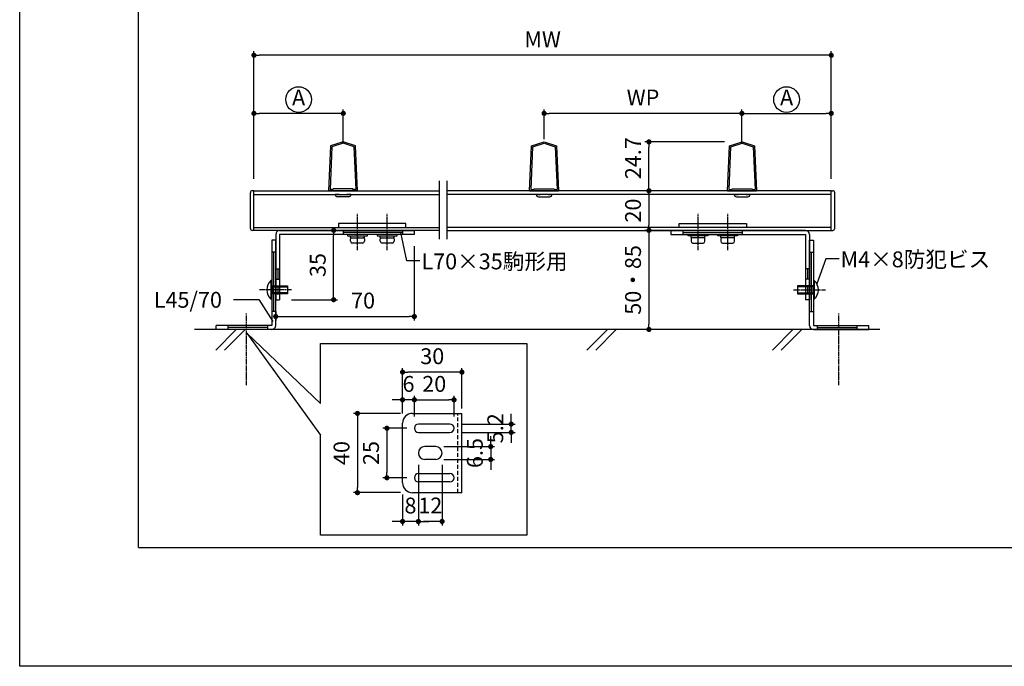
# Model space of a CAD drawing. Units: millimetres. Extents: x 0 to 14000, y 0 to 1188.
# Drawn here: x 1880 to 2377, y 0 to 326 of the extents above; entities that cross this region are included whole.
import ezdxf

# ---------------------------------------------------------------- set-up
doc = ezdxf.new("R2010")
doc.units = ezdxf.units.MM
doc.header["$PDMODE"] = 34
doc.header["$PDSIZE"] = -3
doc.linetypes.add('ACISOTGL', pattern=[3, 2, -1])
doc.linetypes.add('AM_ISO08W050x2', pattern=[9, 6, -0.75, 1.5, -0.75])
doc.layers.get('0').update_dxf_attribs({"linetype": 'CONTINUOUS'})
doc.layers.get('Defpoints').update_dxf_attribs({"linetype": 'CONTINUOUS'})
for name, color, linetype in [('5C', 7, 'CONTINUOUS'), ('HIDDEN(中)', 8, 'ACISOTGL'), ('細線', 8, 'CONTINUOUS')]:
    doc.layers.add(name, color=color, linetype=linetype)
doc.styles.add('ｺﾞｼｯｸ', font='txt')
doc.dimstyles.new('1：3 size8', dxfattribs={"dimtxt": 8, "dimasz": 2.6, "dimexe": 2, "dimexo": 6, "dimgap": 3, "dimtad": 3, "dimdsep": 46, "dimtxsty": 'ｺﾞｼｯｸ', "dimblk": 'DOT', "dimcen": 0, "dimclrd": 143, "dimclre": 143, "dimclrt": 7, "dimadec": 1, "dimazin": 2, "dimtp": 0.1, "dimtm": 0.1, "dimtfac": 0.71, "dimtmove": 0, "dimatfit": 3, "dimldrblk": 'OPEN30', "dimfxl": 1, "dimlwd": -1, "dimlwe": -1, "dimarcsym": 0})

# ---------------------------------------------------------------- blocks, each defined once
blk = doc.blocks.new('_DOT')
at = {"color": 0, "linetype": 'ByBlock'}
blk.add_line((-0.5, 0), (-1, 0), dxfattribs=at)
at = {"color": 0, "linetype": 'ByBlock', "const_width": 0.5}
blk.add_lwpolyline([(-0.25, 0, 1), (0.25, 0, 1)], format="xyb", close=True, dxfattribs=at)
blk = doc.blocks.new('*D1162')
at = {"color": 143}
for p, q in [((2209.12, 239.98), (2195.79, 239.98)), ((2197.79, 237.38), (2197.79, 222.58)), ((2213.38, 219.98), (2195.79, 219.98))]:
    blk.add_line(p, q, dxfattribs=at)
at = {"layer": 'Defpoints', "color": 0}
for p in [(2215.12, 239.98), (2197.79, 219.98), (2219.38, 219.98)]:
    blk.add_point(p, dxfattribs=at)
at = {"color": 143, "xscale": 2.6, "yscale": 2.6, "zscale": 2.6}
for p, rotation in [((2197.79, 239.98), 90), ((2197.79, 219.98), 270)]:
    blk.add_blockref('_DOT', p, dxfattribs=dict(at, rotation=rotation))
at = {"color": 7, "insert": (2190.79, 229.98), "char_height": 8, "attachment_point": 5, "rotation": 90, "style": 'ｺﾞｼｯｸ'}
blk.add_mtext('20', dxfattribs=at)
blk = doc.blocks.new('_Open30')
at = {"layer": '5C', "color": 0, "lineweight": -2}
for p, q in [((-1, 0.27), (0, 0)), ((0, 0), (-1, -0.27)), ((0, 0), (-1, 0))]:
    blk.add_line(p, q, dxfattribs=at)
blk = doc.blocks.new('*D1163')
at = {"color": 143}
for p, q in [((2202.87, 219.98), (2195.79, 219.98)), ((2197.79, 217.38), (2197.79, 172.58)), ((2259.91, 169.98), (2195.79, 169.98))]:
    blk.add_line(p, q, dxfattribs=at)
at = {"layer": 'Defpoints', "color": 0}
for p in [(2208.87, 219.98), (2197.79, 169.98), (2265.91, 169.98)]:
    blk.add_point(p, dxfattribs=at)
at = {"color": 143, "xscale": 2.6, "yscale": 2.6, "zscale": 2.6}
for p, rotation in [((2197.79, 219.98), 90), ((2197.79, 169.98), 270)]:
    blk.add_blockref('_DOT', p, dxfattribs=dict(at, rotation=rotation))
at = {"color": 7, "insert": (2190.79, 194.98), "char_height": 8, "attachment_point": 5, "rotation": 90, "style": 'ｺﾞｼｯｸ'}
blk.add_mtext('50・85', dxfattribs=at)
blk = doc.blocks.new('*D1164')
at = {"color": 143}
for p, q in [((2235.88, 264.64), (2195.79, 264.64)), ((2197.79, 242.58), (2197.79, 262.04)), ((2209.12, 239.98), (2195.79, 239.98))]:
    blk.add_line(p, q, dxfattribs=at)
at = {"layer": 'Defpoints', "color": 0}
for p in [(2197.79, 264.64), (2241.88, 264.64), (2215.12, 239.98)]:
    blk.add_point(p, dxfattribs=at)
at = {"color": 143, "xscale": 2.6, "yscale": 2.6, "zscale": 2.6}
for p, rotation in [((2197.79, 264.64), 90), ((2197.79, 239.98), 270)]:
    blk.add_blockref('_DOT', p, dxfattribs=dict(at, rotation=rotation))
at = {"color": 7, "insert": (2190.79, 256.41), "char_height": 8, "attachment_point": 5, "rotation": 90, "style": 'ｺﾞｼｯｸ'}
blk.add_mtext('24.7', dxfattribs=at)
blk = doc.blocks.new('*D1165')
at = {"color": 143}
for p, q in [((2244.74, 263.77), (2244.74, 281.02)), ((2247.34, 279.02), (2287.26, 279.02)), ((2289.86, 245.98), (2289.86, 281.02))]:
    blk.add_line(p, q, dxfattribs=at)
at = {"layer": 'Defpoints', "color": 0}
for p in [(2289.86, 279.02), (2244.74, 257.77), (2289.86, 239.98)]:
    blk.add_point(p, dxfattribs=at)
at = {"color": 143, "xscale": 2.6, "yscale": 2.6, "zscale": 2.6, "rotation": 180}
blk.add_blockref('_DOT', (2244.74, 279.02), dxfattribs=at)
at = {"color": 143, "xscale": 2.6, "yscale": 2.6, "zscale": 2.6}
blk.add_blockref('_DOT', (2289.86, 279.02), dxfattribs=at)
at = {"color": 7, "insert": (2267.3, 286.02), "char_height": 8, "attachment_point": 5, "style": 'ｺﾞｼｯｸ'}
blk.add_mtext('A', dxfattribs=at)
blk = doc.blocks.new('*D1166')
at = {"color": 143}
for p, q in [((1998.3, 245.98), (1998.3, 310.35)), ((2287.26, 308.35), (2000.9, 308.35)), ((2289.86, 245.98), (2289.86, 310.35))]:
    blk.add_line(p, q, dxfattribs=at)
at = {"layer": 'Defpoints', "color": 0}
for p in [(1998.3, 308.35), (1998.3, 239.98), (2289.86, 239.98)]:
    blk.add_point(p, dxfattribs=at)
at = {"color": 143, "xscale": 2.6, "yscale": 2.6, "zscale": 2.6, "rotation": 180}
blk.add_blockref('_DOT', (1998.3, 308.35), dxfattribs=at)
at = {"color": 143, "xscale": 2.6, "yscale": 2.6, "zscale": 2.6}
blk.add_blockref('_DOT', (2289.86, 308.35), dxfattribs=at)
at = {"color": 7, "insert": (2144.08, 315.35), "char_height": 8, "attachment_point": 5, "style": 'ｺﾞｼｯｸ'}
blk.add_mtext('MW', dxfattribs=at)
blk = doc.blocks.new('*D1167')
at = {"color": 143}
for p, q in [((1998.3, 245.98), (1998.3, 281.02)), ((2040.82, 279.02), (2000.9, 279.02)), ((2043.42, 263.77), (2043.42, 281.02))]:
    blk.add_line(p, q, dxfattribs=at)
at = {"layer": 'Defpoints', "color": 0}
for p in [(1998.3, 279.02), (2043.42, 257.77), (1998.3, 239.98)]:
    blk.add_point(p, dxfattribs=at)
at = {"color": 143, "xscale": 2.6, "yscale": 2.6, "zscale": 2.6, "rotation": 180}
blk.add_blockref('_DOT', (1998.3, 279.02), dxfattribs=at)
at = {"color": 143, "xscale": 2.6, "yscale": 2.6, "zscale": 2.6}
blk.add_blockref('_DOT', (2043.42, 279.02), dxfattribs=at)
at = {"color": 7, "insert": (2020.86, 286.02), "char_height": 8, "attachment_point": 5, "style": 'ｺﾞｼｯｸ'}
blk.add_mtext('A', dxfattribs=at)
blk = doc.blocks.new('*D1168')
at = {"color": 143}
for p, q in [((2144.84, 266.07), (2144.84, 281.02)), ((2242.14, 279.02), (2147.44, 279.02)), ((2244.74, 263.77), (2244.74, 281.02))]:
    blk.add_line(p, q, dxfattribs=at)
at = {"layer": 'Defpoints', "color": 0}
for p in [(2144.84, 279.02), (2144.84, 260.07), (2244.74, 257.77)]:
    blk.add_point(p, dxfattribs=at)
at = {"color": 143, "xscale": 2.6, "yscale": 2.6, "zscale": 2.6, "rotation": 180}
blk.add_blockref('_DOT', (2144.84, 279.02), dxfattribs=at)
at = {"color": 143, "xscale": 2.6, "yscale": 2.6, "zscale": 2.6}
blk.add_blockref('_DOT', (2244.74, 279.02), dxfattribs=at)
at = {"color": 7, "insert": (2194.79, 286.02), "char_height": 8, "attachment_point": 5, "style": 'ｺﾞｼｯｸ'}
blk.add_mtext('WP', dxfattribs=at)
blk = doc.blocks.new('*D1014')
at = {"color": 143}
for p, q in [((2081.35, 101.62), (2081.35, 71.09)), ((2093.35, 101.62), (2093.35, 71.09)), ((2090.75, 73.09), (2083.95, 73.09))]:
    blk.add_line(p, q, dxfattribs=at)
at = {"layer": 'Defpoints', "color": 0}
for p in [(2081.35, 107.62), (2093.35, 107.62), (2081.35, 73.09)]:
    blk.add_point(p, dxfattribs=at)
at = {"color": 143, "xscale": 2.6, "yscale": 2.6, "zscale": 2.6, "rotation": 180}
blk.add_blockref('_DOT', (2081.35, 73.09), dxfattribs=at)
at = {"color": 143, "xscale": 2.6, "yscale": 2.6, "zscale": 2.6}
blk.add_blockref('_DOT', (2093.35, 73.09), dxfattribs=at)
at = {"color": 7, "insert": (2087.35, 80.09), "char_height": 8, "attachment_point": 5, "style": 'ｺﾞｼｯｸ'}
blk.add_mtext('12', dxfattribs=at)
blk = doc.blocks.new('*D1015')
at = {"color": 143}
for p, q in [((2072.35, 127.62), (2048.58, 127.62)), ((2050.58, 125.02), (2050.58, 90.22)), ((2072.35, 87.62), (2048.58, 87.62))]:
    blk.add_line(p, q, dxfattribs=at)
at = {"layer": 'Defpoints', "color": 0}
for p in [(2078.35, 127.62), (2050.58, 87.62), (2078.35, 87.62)]:
    blk.add_point(p, dxfattribs=at)
at = {"color": 143, "xscale": 2.6, "yscale": 2.6, "zscale": 2.6}
for p, rotation in [((2050.58, 127.62), 90), ((2050.58, 87.62), 270)]:
    blk.add_blockref('_DOT', p, dxfattribs=dict(at, rotation=rotation))
at = {"color": 7, "insert": (2043.58, 107.62), "char_height": 8, "attachment_point": 5, "rotation": 90, "style": 'ｺﾞｼｯｸ'}
blk.add_mtext('40', dxfattribs=at)
blk = doc.blocks.new('*D1016')
at = {"color": 143}
for p, q in [((2075.45, 120.12), (2063.46, 120.12)), ((2065.46, 117.52), (2065.46, 97.72)), ((2075.45, 95.12), (2063.46, 95.12))]:
    blk.add_line(p, q, dxfattribs=at)
at = {"layer": 'Defpoints', "color": 0}
for p in [(2081.45, 120.12), (2065.46, 95.12), (2081.45, 95.12)]:
    blk.add_point(p, dxfattribs=at)
at = {"color": 143, "xscale": 2.6, "yscale": 2.6, "zscale": 2.6}
for p, rotation in [((2065.46, 120.12), 90), ((2065.46, 95.12), 270)]:
    blk.add_blockref('_DOT', p, dxfattribs=dict(at, rotation=rotation))
at = {"color": 7, "insert": (2058.46, 107.62), "char_height": 8, "attachment_point": 5, "rotation": 90, "style": 'ｺﾞｼｯｸ'}
blk.add_mtext('25', dxfattribs=at)
blk = doc.blocks.new('*D1017')
at = {"color": 143}
for p, q in [((2073.35, 127.52), (2073.35, 150.44)), ((2103.35, 130.13), (2103.35, 150.44)), ((2100.75, 148.44), (2075.95, 148.44))]:
    blk.add_line(p, q, dxfattribs=at)
at = {"layer": 'Defpoints', "color": 0}
for p in [(2073.35, 148.44), (2073.35, 121.52), (2103.35, 124.13)]:
    blk.add_point(p, dxfattribs=at)
at = {"color": 143, "xscale": 2.6, "yscale": 2.6, "zscale": 2.6, "rotation": 180}
blk.add_blockref('_DOT', (2073.35, 148.44), dxfattribs=at)
at = {"color": 143, "xscale": 2.6, "yscale": 2.6, "zscale": 2.6}
blk.add_blockref('_DOT', (2103.35, 148.44), dxfattribs=at)
at = {"color": 7, "insert": (2088.35, 155.44), "char_height": 8, "attachment_point": 5, "style": 'ｺﾞｼｯｸ'}
blk.add_mtext('30', dxfattribs=at)
blk = doc.blocks.new('*D1018')
at = {"color": 143}
for p, q in [((2128.23, 124.82), (2128.23, 127.42)), ((2103.25, 122.22), (2130.23, 122.22)), ((2128.23, 118.02), (2128.23, 122.22)), ((2103.25, 118.02), (2130.23, 118.02)), ((2128.23, 115.42), (2128.23, 112.82))]:
    blk.add_line(p, q, dxfattribs=at)
at = {"layer": 'Defpoints', "color": 0}
for p in [(2097.25, 122.22), (2128.23, 122.22), (2097.25, 118.02)]:
    blk.add_point(p, dxfattribs=at)
at = {"color": 143, "xscale": 2.6, "yscale": 2.6, "zscale": 2.6}
for p, rotation in [((2128.23, 122.22), 270), ((2128.23, 118.02), 90)]:
    blk.add_blockref('_DOT', p, dxfattribs=dict(at, rotation=rotation))
at = {"color": 7, "insert": (2121.23, 120.12), "char_height": 8, "attachment_point": 5, "rotation": 90, "style": 'ｺﾞｼｯｸ'}
blk.add_mtext('5.2', dxfattribs=at)
blk = doc.blocks.new('*D1019')
at = {"color": 143}
for p, q in [((2117.87, 113.47), (2117.87, 116.07)), ((2094.25, 110.87), (2119.87, 110.87)), ((2117.87, 110.87), (2117.87, 104.37)), ((2094.25, 104.37), (2119.87, 104.37)), ((2117.87, 101.77), (2117.87, 99.17))]:
    blk.add_line(p, q, dxfattribs=at)
at = {"layer": 'Defpoints', "color": 0}
for p in [(2088.25, 110.87), (2088.25, 104.37), (2117.87, 104.37)]:
    blk.add_point(p, dxfattribs=at)
at = {"color": 143, "xscale": 2.6, "yscale": 2.6, "zscale": 2.6}
for p, rotation in [((2117.87, 110.87), 270), ((2117.87, 104.37), 90)]:
    blk.add_blockref('_DOT', p, dxfattribs=dict(at, rotation=rotation))
at = {"color": 7, "insert": (2110.87, 107.62), "char_height": 8, "attachment_point": 5, "rotation": 90, "style": 'ｺﾞｼｯｸ'}
blk.add_mtext('6.5', dxfattribs=at)
blk = doc.blocks.new('*D1020')
at = {"color": 143}
for p, q in [((2081.35, 101.62), (2081.35, 71.09)), ((2073.35, 86.62), (2073.35, 71.09)), ((2070.75, 73.09), (2068.15, 73.09)), ((2081.35, 73.09), (2073.35, 73.09)), ((2083.95, 73.09), (2086.55, 73.09))]:
    blk.add_line(p, q, dxfattribs=at)
at = {"layer": 'Defpoints', "color": 0}
for p in [(2081.35, 107.62), (2073.35, 92.62), (2073.35, 73.09)]:
    blk.add_point(p, dxfattribs=at)
at = {"color": 143, "xscale": 2.6, "yscale": 2.6, "zscale": 2.6}
blk.add_blockref('_DOT', (2073.35, 73.09), dxfattribs=at)
at = {"color": 143, "xscale": 2.6, "yscale": 2.6, "zscale": 2.6, "rotation": 180}
blk.add_blockref('_DOT', (2081.35, 73.09), dxfattribs=at)
at = {"color": 7, "insert": (2077.35, 80.09), "char_height": 8, "attachment_point": 5, "style": 'ｺﾞｼｯｸ'}
blk.add_mtext('8', dxfattribs=at)
blk = doc.blocks.new('*D1021')
at = {"color": 143}
for p, q in [((2070.75, 134.47), (2068.15, 134.47)), ((2073.35, 128.62), (2073.35, 136.47)), ((2079.35, 134.47), (2073.35, 134.47)), ((2079.35, 126.12), (2079.35, 136.47)), ((2081.95, 134.47), (2084.55, 134.47))]:
    blk.add_line(p, q, dxfattribs=at)
at = {"layer": 'Defpoints', "color": 0}
for p in [(2073.35, 134.47), (2073.35, 122.62), (2079.35, 120.12)]:
    blk.add_point(p, dxfattribs=at)
at = {"color": 143, "xscale": 2.6, "yscale": 2.6, "zscale": 2.6}
blk.add_blockref('_DOT', (2073.35, 134.47), dxfattribs=at)
at = {"color": 143, "xscale": 2.6, "yscale": 2.6, "zscale": 2.6, "rotation": 180}
blk.add_blockref('_DOT', (2079.35, 134.47), dxfattribs=at)
at = {"color": 7, "insert": (2076.35, 141.47), "char_height": 8, "attachment_point": 5, "style": 'ｺﾞｼｯｸ'}
blk.add_mtext('6', dxfattribs=at)
blk = doc.blocks.new('*D1022')
at = {"color": 143}
for p, q in [((2079.35, 126.12), (2079.35, 136.47)), ((2081.95, 134.47), (2096.75, 134.47)), ((2099.35, 126.12), (2099.35, 136.47))]:
    blk.add_line(p, q, dxfattribs=at)
at = {"layer": 'Defpoints', "color": 0}
for p in [(2099.35, 134.47), (2079.35, 120.12), (2099.35, 120.12)]:
    blk.add_point(p, dxfattribs=at)
at = {"color": 143, "xscale": 2.6, "yscale": 2.6, "zscale": 2.6, "rotation": 180}
blk.add_blockref('_DOT', (2079.35, 134.47), dxfattribs=at)
at = {"color": 143, "xscale": 2.6, "yscale": 2.6, "zscale": 2.6}
blk.add_blockref('_DOT', (2099.35, 134.47), dxfattribs=at)
at = {"color": 7, "insert": (2089.35, 141.47), "char_height": 8, "attachment_point": 5, "style": 'ｺﾞｼｯｸ'}
blk.add_mtext('20', dxfattribs=at)
blk = doc.blocks.new('*D1012')
at = {"color": 143}
for p, q in [((2030.48, 219.98), (2040.56, 219.98)), ((2038.56, 187.58), (2038.56, 217.38)), ((2017.29, 184.98), (2040.56, 184.98))]:
    blk.add_line(p, q, dxfattribs=at)
at = {"layer": 'Defpoints', "color": 0}
for p in [(2024.48, 219.98), (2038.56, 219.98), (2011.29, 184.98)]:
    blk.add_point(p, dxfattribs=at)
at = {"color": 143, "xscale": 2.6, "yscale": 2.6, "zscale": 2.6}
for p, rotation in [((2038.56, 219.98), 90), ((2038.56, 184.98), 270)]:
    blk.add_blockref('_DOT', p, dxfattribs=dict(at, rotation=rotation))
at = {"color": 7, "insert": (2031.56, 202.48), "char_height": 8, "attachment_point": 5, "rotation": 90, "style": 'ｺﾞｼｯｸ'}
blk.add_mtext('35', dxfattribs=at)
blk = doc.blocks.new('*D1013')
at = {"color": 143}
for p, q in [((2079.29, 211.98), (2079.29, 174.52)), ((2009.29, 178.98), (2009.29, 174.52)), ((2011.89, 176.52), (2076.69, 176.52))]:
    blk.add_line(p, q, dxfattribs=at)
at = {"layer": 'Defpoints', "color": 0}
for p in [(2079.29, 217.98), (2009.29, 184.98), (2079.29, 176.52)]:
    blk.add_point(p, dxfattribs=at)
at = {"color": 143, "xscale": 2.6, "yscale": 2.6, "zscale": 2.6, "rotation": 180}
blk.add_blockref('_DOT', (2009.29, 176.52), dxfattribs=at)
at = {"color": 143, "xscale": 2.6, "yscale": 2.6, "zscale": 2.6}
blk.add_blockref('_DOT', (2079.29, 176.52), dxfattribs=at)
at = {"color": 7, "insert": (2053.42, 183.52), "char_height": 8, "attachment_point": 5, "style": 'ｺﾞｼｯｸ'}
blk.add_mtext('70', dxfattribs=at)

msp = doc.modelspace()

# ---------------------------------------------------------------- linework, layer by layer
for p, q in [((1940, 60), (1940, 1078)), ((1940, 97.8833), (1940, 1044.55)), ((2043.3193, 264.6819), (2037.0193, 262.6819)), ((2043.3193, 263.9419), (2037.6993, 262.1619)), ((2049.6193, 262.6819), (2043.3193, 264.6819)), ((2048.9393, 262.1619), (2043.3293, 263.9419)), ((2138.542, 262.6819), (2144.842, 264.6819)), ((2139.222, 262.1619), (2144.832, 263.9419)), ((2144.842, 264.6819), (2151.142, 262.6819)), ((2144.842, 263.9419), (2150.462, 262.1619)), ((2238.542, 262.6819), (2244.842, 264.6819)), ((2239.222, 262.1619), (2244.832, 263.9419)), ((2244.842, 264.6819), (2251.142, 262.6819)), ((2244.842, 263.9419), (2250.462, 262.1619)), ((2037.0193, 262.6819), (2036.0193, 239.9819)), ((2037.6993, 262.1619), (2036.7493, 240.6819)), ((2049.8893, 240.6819), (2048.9393, 262.1619)), ((2050.6193, 239.9819), (2049.6193, 262.6819)), ((2137.542, 239.9819), (2138.542, 262.6819)), ((2138.272, 240.6819), (2139.222, 262.1619)), ((2150.462, 262.1619), (2151.412, 240.6819)), ((2151.142, 262.6819), (2152.142, 239.9819)), ((2237.542, 239.9819), (2238.542, 262.6819)), ((2238.272, 240.6819), (2239.222, 262.1619)), ((2250.462, 262.1619), (2251.412, 240.6819)), ((2251.142, 262.6819), (2252.142, 239.9819)), ((1996.4992, 220.9819), (1996.4992, 238.9819)), ((1998.2992, 239.9819), (1997.4992, 239.9819)), ((1998.2992, 219.9819), (1998.2992, 239.9819)), ((1998.2992, 239.9819), (2091.9117, 239.9819)), ((2050.6193, 239.9819), (2036.0193, 239.9819)), ((2038.3193, 240.6819), (2036.7493, 240.6819)), ((2048.3193, 240.9819), (2038.3193, 240.9819)), ((2038.3193, 240.6819), (2038.3193, 240.9819)), ((2048.3193, 240.6819), (2048.3193, 240.9819)), ((2049.8893, 240.6819), (2048.3193, 240.6819)), ((2289.8621, 239.9819), (2095.6444, 239.9819)), ((2137.542, 239.9819), (2152.142, 239.9819)), ((2138.272, 240.6819), (2139.842, 240.6819)), ((2139.842, 240.9819), (2149.842, 240.9819)), ((2139.842, 240.6819), (2139.842, 240.9819)), ((2149.842, 240.6819), (2149.842, 240.9819)), ((2149.842, 240.6819), (2151.412, 240.6819)), ((2237.542, 239.9819), (2252.142, 239.9819)), ((2238.272, 240.6819), (2239.842, 240.6819)), ((2239.842, 240.9819), (2249.842, 240.9819)), ((2239.842, 240.6819), (2239.842, 240.9819)), ((2249.842, 240.6819), (2249.842, 240.9819)), ((2249.842, 240.6819), (2251.412, 240.6819)), ((2289.8621, 219.9819), (2289.8621, 239.9819)), ((2289.8621, 239.9819), (2290.6621, 239.9819)), ((2291.6621, 220.9819), (2291.6621, 238.9819)), ((2091.9117, 219.9819), (1997.4992, 219.9819)), ((2011.2934, 219.9819), (2079.2934, 219.9819)), ((2075.482, 204.5407), (2072.4689, 218.9634)), ((2079.2934, 219.9819), (2079.2934, 217.9819)), ((2095.6444, 219.9819), (2290.6621, 219.9819)), ((2276.868, 219.9819), (2208.868, 219.9819)), ((2208.868, 219.9819), (2208.868, 217.9819)), ((2007.2934, 214.9819), (2007.2934, 171.9819)), ((2009.2934, 214.9819), (2007.2934, 214.9819)), ((2009.2934, 217.9819), (2009.2934, 184.9819)), ((2009.2934, 171.9819), (2009.2934, 214.9819)), ((2079.2934, 217.9819), (2011.2934, 217.9819)), ((2011.2934, 217.9819), (2011.2934, 184.9819)), ((2055.5057, 217.9819), (2045.5057, 217.9819)), ((2045.5899, 217.982), (2045.5899, 217.182)), ((2055.5899, 217.982), (2045.5899, 217.982)), ((2045.5899, 217.182), (2055.5899, 217.182)), ((2047.0899, 216.382), (2047.0899, 216.982)), ((2047.0899, 214.482), (2047.0899, 215.782)), ((2047.2849, 217.1819), (2053.8949, 217.1819)), ((2047.2899, 216.182), (2050.4899, 216.182)), ((2047.4899, 216.182), (2053.6899, 216.182)), ((2050.5879, 216.182), (2050.3918, 217.1624)), ((2050.6899, 216.182), (2050.4899, 217.182)), ((2050.6899, 216.182), (2050.4899, 216.182)), ((2050.6899, 216.182), (2053.8899, 216.182)), ((2054.0899, 216.382), (2054.0899, 216.982)), ((2054.0899, 215.782), (2054.0899, 214.482)), ((2055.5899, 217.182), (2055.5899, 217.982)), ((2070.5057, 217.9819), (2060.5057, 217.9819)), ((2060.5899, 217.982), (2060.5899, 217.182)), ((2070.5899, 217.982), (2060.5899, 217.982)), ((2060.5899, 217.182), (2070.5899, 217.182)), ((2062.0899, 216.382), (2062.0899, 216.982)), ((2062.0899, 214.482), (2062.0899, 215.782)), ((2062.2849, 217.1819), (2068.8949, 217.1819)), ((2062.2899, 216.182), (2065.4899, 216.182)), ((2062.4899, 216.182), (2068.6899, 216.182)), ((2065.5879, 216.182), (2065.3918, 217.1624)), ((2065.6899, 216.182), (2065.4899, 217.182)), ((2065.6899, 216.182), (2065.4899, 216.182)), ((2065.6899, 216.182), (2068.8899, 216.182)), ((2069.0899, 216.382), (2069.0899, 216.982)), ((2069.0899, 215.782), (2069.0899, 214.482)), ((2070.5899, 217.182), (2070.5899, 217.982)), ((2208.868, 217.9819), (2276.868, 217.9819)), ((2217.5715, 217.982), (2227.5715, 217.982)), ((2217.5715, 217.182), (2217.5715, 217.982)), ((2227.5715, 217.182), (2217.5715, 217.182)), ((2217.6557, 217.9819), (2227.6557, 217.9819)), ((2219.0715, 216.382), (2219.0715, 216.982)), ((2219.0715, 215.782), (2219.0715, 214.482)), ((2225.8765, 217.1819), (2219.2665, 217.1819)), ((2222.4715, 216.182), (2219.2715, 216.182)), ((2225.6715, 216.182), (2219.4715, 216.182)), ((2222.4715, 216.182), (2222.6715, 217.182)), ((2222.4715, 216.182), (2222.6715, 216.182)), ((2222.5735, 216.182), (2222.7696, 217.1624)), ((2225.8715, 216.182), (2222.6715, 216.182)), ((2226.0715, 216.382), (2226.0715, 216.982)), ((2226.0715, 214.482), (2226.0715, 215.782)), ((2227.5715, 217.982), (2227.5715, 217.182)), ((2232.5715, 217.982), (2242.5715, 217.982)), ((2232.5715, 217.182), (2232.5715, 217.982)), ((2242.5715, 217.182), (2232.5715, 217.182)), ((2232.6557, 217.9819), (2242.6557, 217.9819)), ((2234.0715, 216.382), (2234.0715, 216.982)), ((2234.0715, 215.782), (2234.0715, 214.482)), ((2240.8765, 217.1819), (2234.2665, 217.1819)), ((2237.4715, 216.182), (2234.2715, 216.182)), ((2240.6715, 216.182), (2234.4715, 216.182)), ((2237.4715, 216.182), (2237.6715, 217.182)), ((2237.4715, 216.182), (2237.6715, 216.182)), ((2237.5735, 216.182), (2237.7696, 217.1624)), ((2240.8715, 216.182), (2237.6715, 216.182)), ((2241.0715, 216.382), (2241.0715, 216.982)), ((2241.0715, 214.482), (2241.0715, 215.782)), ((2242.5715, 217.982), (2242.5715, 217.182)), ((2276.868, 217.9819), (2276.868, 184.9819)), ((2278.868, 217.9819), (2278.868, 184.9819)), ((2278.868, 171.9819), (2278.868, 214.9819)), ((2278.868, 214.9819), (2280.868, 214.9819)), ((2280.868, 214.9819), (2280.868, 171.9819)), ((2053.1899, 213.582), (2047.9899, 213.582)), ((2068.1899, 213.582), (2062.9899, 213.582)), ((2219.9715, 213.582), (2225.1715, 213.582)), ((2234.9715, 213.582), (2240.1715, 213.582)), ((2082.1445, 204.5407), (2075.482, 204.5407)), ((2287.185, 205.5861), (2282.6193, 192.9631)), ((2293.8475, 205.5861), (2287.185, 205.5861)), ((2007.2934, 194.6819), (2006.8934, 194.6819)), ((2006.8934, 194.6819), (2006.8934, 185.2819)), ((2007.2934, 194.6819), (2007.2934, 185.2819)), ((2280.868, 194.6819), (2281.268, 194.6819)), ((2280.868, 194.6819), (2280.868, 185.2819)), ((2281.268, 194.6819), (2281.268, 185.2819)), ((2007.2934, 191.9819), (2015.2934, 191.9819)), ((2015.2934, 191.9819), (2015.2934, 187.9819)), ((2280.868, 191.9819), (2272.868, 191.9819)), ((2272.868, 191.9819), (2272.868, 187.9819)), ((1988.0387, 185.1607), (2000.8021, 185.1607)), ((2000.8021, 185.1607), (2007.888, 174.0696)), ((2007.2934, 185.2819), (2006.8934, 185.2819)), ((2015.2934, 187.9819), (2007.2934, 187.9819)), ((2009.2934, 184.9819), (2011.2934, 184.9819)), ((2272.868, 187.9819), (2280.868, 187.9819)), ((2278.868, 184.9819), (2276.868, 184.9819)), ((2280.868, 185.2819), (2281.268, 185.2819)), ((2314.3996, 169.9819), (1968.2408, 169.9819)), ((2007.2934, 171.9819), (1979.2934, 171.9819)), ((1979.2934, 169.9819), (1979.2934, 171.9819)), ((2007.2934, 169.9819), (1979.2934, 169.9819)), ((2280.868, 171.9819), (2308.868, 171.9819)), ((2280.868, 169.9819), (2308.868, 169.9819)), ((2308.868, 169.9819), (2308.868, 171.9819)), ((2031.9012, 132.6244), (1994.6854, 168.0591)), ((1994.6854, 168.0591), (2031.9012, 116.5688)), ((2078.3497, 127.6168), (2103.3497, 127.6168)), ((2103.3497, 87.6168), (2103.3497, 127.6168)), ((2073.3497, 92.6168), (2073.3497, 122.6168)), ((2097.2497, 122.2168), (2081.4497, 122.2168)), ((2081.4497, 118.0168), (2097.2497, 118.0168)), ((2090.0997, 110.8668), (2084.5997, 110.8668)), ((2090.0997, 104.3668), (2084.5997, 104.3668)), ((2081.4497, 97.2168), (2097.2497, 97.2168)), ((2097.2497, 93.0168), (2081.4497, 93.0168)), ((2103.3497, 87.6168), (2078.3497, 87.6168)), ((1940, 60), (2640, 60))]:
    msp.add_line(p, q)
for points in [[(2720, 0), (1880, 0), (1880, 1188), (2720, 1188)], [(2031.9012, 132.6244), (2031.9012, 162.8554), (2136.1783, 162.8554), (2136.1783, 66.1317), (2031.9012, 66.1317), (2031.9012, 116.5688)]]:
    msp.add_lwpolyline(points)
for centre in [(2020.8832, 285.9842), (2267.2781, 285.9842)]:
    msp.add_circle(centre, 6.4932)
for centre, radius, start, end in [((1997.4992, 238.9819), 1, 90, 180), ((2290.6621, 238.9819), 1, 0, 90), ((1997.4992, 220.9819), 1, 180, 270), ((2011.2934, 217.9819), 2, 90, 180), ((2276.868, 217.9819), 2, 0, 90), ((2290.6621, 220.9819), 1, 270, 0), ((2047.2899, 216.982), 0.2, 90, 180), ((2047.2899, 216.382), 0.2, 180, 270), ((2047.4899, 215.782), 0.4, 90, 180), ((2047.9899, 214.482), 0.9, 180, 270), ((2053.1899, 214.482), 0.9, 270, 0), ((2053.6899, 215.782), 0.4, 0, 90), ((2053.8899, 216.982), 0.2, 0, 90), ((2053.8899, 216.382), 0.2, 270, 0), ((2062.2899, 216.982), 0.2, 90, 180), ((2062.2899, 216.382), 0.2, 180, 270), ((2062.4899, 215.782), 0.4, 90, 180), ((2062.9899, 214.482), 0.9, 180, 270), ((2068.1899, 214.482), 0.9, 270, 0), ((2068.6899, 215.782), 0.4, 0, 90), ((2068.8899, 216.982), 0.2, 0, 90), ((2068.8899, 216.382), 0.2, 270, 0), ((2219.2715, 216.982), 0.2, 90, 180), ((2219.2715, 216.382), 0.2, 180, 270), ((2219.4715, 215.782), 0.4, 90, 180), ((2219.9715, 214.482), 0.9, 180, 270), ((2225.1715, 214.482), 0.9, 270, 0), ((2225.6715, 215.782), 0.4, 0, 90), ((2225.8715, 216.982), 0.2, 0, 90), ((2225.8715, 216.382), 0.2, 270, 0), ((2234.2715, 216.982), 0.2, 90, 180), ((2234.2715, 216.382), 0.2, 180, 270), ((2234.4715, 215.782), 0.4, 90, 180), ((2234.9715, 214.482), 0.9, 180, 270), ((2240.1715, 214.482), 0.9, 270, 0), ((2240.6715, 215.782), 0.4, 0, 90), ((2240.8715, 216.982), 0.2, 0, 90), ((2240.8715, 216.382), 0.2, 270, 0), ((2011.1029, 189.9819), 6.3095, 131.849003, 228.150997), ((2277.0585, 189.9819), 6.3095, 311.849003, 48.150997), ((2007.2934, 171.9819), 2, 270, 0), ((2280.868, 171.9819), 2, 180, 270), ((2078.3497, 122.6168), 5, 90, 180), ((2081.4497, 120.1168), 2.1, 90, 270), ((2097.2497, 120.1168), 2.1, 270, 90), ((2084.5997, 107.6168), 3.25, 90, 270), ((2090.0997, 107.6168), 3.25, 270, 90), ((2081.4497, 95.1168), 2.1, 90, 270), ((2097.2497, 95.1168), 2.1, 270, 90), ((2078.3497, 92.6168), 5, 180, 270)]:
    msp.add_arc(centre, radius, start, end)
at = {"layer": 'HIDDEN(中)'}
msp.add_line((2101.3497, 87.6168), (2101.3497, 127.6168), dxfattribs=at)
at = {"layer": '細線'}
for p, q in [((2091.9117, 244.9819), (2091.9117, 215.5823)), ((2095.6444, 244.9819), (2095.6444, 215.5823)), ((1998.2992, 238.1319), (2091.9117, 238.1319)), ((2041.2992, 238.1319), (2039.3492, 238.1319)), ((2039.3492, 238.1319), (2039.3492, 238.0119)), ((2039.3492, 238.0119), (2047.2492, 238.0119)), ((2046.1692, 236.9319), (2040.4292, 236.9319)), ((2047.2492, 238.1319), (2045.2992, 238.1319)), ((2047.2492, 238.1319), (2047.2492, 238.0119)), ((2289.8621, 238.1319), (2095.6444, 238.1319)), ((2140.9121, 238.1319), (2140.9121, 238.0119)), ((2140.9121, 238.1319), (2142.8621, 238.1319)), ((2148.8121, 238.0119), (2140.9121, 238.0119)), ((2141.9921, 236.9319), (2147.7321, 236.9319)), ((2146.8621, 238.1319), (2148.8121, 238.1319)), ((2148.8121, 238.1319), (2148.8121, 238.0119)), ((2240.9121, 238.1319), (2240.9121, 238.0119)), ((2240.9121, 238.1319), (2242.8621, 238.1319)), ((2248.8121, 238.0119), (2240.9121, 238.0119)), ((2241.9921, 236.9319), (2247.7321, 236.9319)), ((2246.8621, 238.1319), (2248.8121, 238.1319)), ((2248.8121, 238.1319), (2248.8121, 238.0119)), ((1998.2992, 221.4819), (2091.9117, 221.4819)), ((2043.2934, 219.9819), (2043.2934, 217.9819)), ((2073.2934, 218.9819), (2043.2934, 218.9819)), ((2073.2934, 219.9819), (2073.2934, 217.9819)), ((2289.8621, 221.4819), (2095.6444, 221.4819)), ((2214.868, 219.9819), (2214.868, 217.9819)), ((2214.868, 218.9819), (2244.868, 218.9819)), ((2244.868, 219.9819), (2244.868, 217.9819)), ((2009.2934, 208.9819), (2007.2934, 208.9819)), ((2008.2934, 178.9819), (2008.2934, 208.9819)), ((2278.868, 208.9819), (2280.868, 208.9819)), ((2279.868, 178.9819), (2279.868, 208.9819)), ((2009.2934, 200.5862), (2011.2934, 200.5862)), ((2010.2934, 200.5862), (2010.2934, 195.3862)), ((2278.868, 200.5862), (2276.868, 200.5862)), ((2277.868, 200.5862), (2277.868, 195.3862)), ((2009.2934, 195.3862), (2011.2934, 195.3862)), ((2278.868, 195.3862), (2276.868, 195.3862)), ((2007.2934, 191.9819), (2008.0569, 191.4819)), ((2008.0569, 191.9819), (2008.0569, 187.9819)), ((2008.0569, 191.4819), (2015.2934, 191.4819)), ((2009.2934, 191.9819), (2011.2934, 191.9819)), ((2010.2934, 191.9819), (2010.2934, 187.9819)), ((2280.1045, 191.4819), (2272.868, 191.4819)), ((2278.868, 191.9819), (2276.868, 191.9819)), ((2277.868, 191.9819), (2277.868, 187.9819)), ((2280.1045, 191.9819), (2280.1045, 187.9819)), ((2280.868, 191.9819), (2280.1045, 191.4819)), ((2007.2934, 187.9819), (2008.0569, 188.4819)), ((2015.2934, 188.4819), (2008.0569, 188.4819)), ((2009.2934, 187.9819), (2011.2934, 187.9819)), ((2272.868, 188.4819), (2280.1045, 188.4819)), ((2278.868, 187.9819), (2276.868, 187.9819)), ((2280.868, 187.9819), (2280.1045, 188.4819)), ((2009.2934, 178.9819), (2007.2934, 178.9819)), ((2278.868, 178.9819), (2280.868, 178.9819)), ((1989.3667, 169.9819), (1978.9875, 159.5987)), ((1993.8664, 169.9819), (1983.4873, 159.5987)), ((1985.2934, 169.9819), (1985.2934, 171.9819)), ((2005.2934, 170.9819), (1985.2934, 170.9819)), ((2005.2934, 169.9819), (2005.2934, 171.9819)), ((2176.7928, 169.9819), (2166.4136, 159.5987)), ((2181.2926, 169.9819), (2170.9134, 159.5987)), ((2270.5059, 169.9819), (2260.1267, 159.5987)), ((2275.0057, 169.9819), (2264.6265, 159.5987)), ((2282.868, 169.9819), (2282.868, 171.9819)), ((2282.868, 170.9819), (2302.868, 170.9819)), ((2302.868, 169.9819), (2302.868, 171.9819))]:
    msp.add_line(p, q, dxfattribs=at)
at = {"layer": '細線', "linetype": 'AM_ISO08W050x2', "ltscale": 0.4}
for p, q in [((2050.5899, 209.9735), (2050.5899, 228.3017)), ((2065.5899, 209.9735), (2065.5899, 228.3017)), ((2222.5715, 209.9735), (2222.5715, 228.3017)), ((2237.5715, 209.9735), (2237.5715, 228.3017)), ((2017.2934, 189.9819), (2001.1224, 189.9819)), ((2270.868, 189.9819), (2287.039, 189.9819)), ((1994.5082, 141.8585), (1994.5082, 178.0378)), ((2293.6532, 141.8585), (2293.6532, 178.0378))]:
    msp.add_line(p, q, dxfattribs=at)
at = {"layer": '細線'}
for points in [[(2075.0899, 223.4819), (2041.0899, 223.4819), (2041.0899, 221.4819), (2075.0899, 221.4819)], [(2213.0715, 223.4819), (2247.0715, 223.4819), (2247.0715, 221.4819), (2213.0715, 221.4819)]]:
    msp.add_lwpolyline(points, close=True, dxfattribs=at)
for centre, start, end in [((2040.4292, 238.0119), 180, 270), ((2046.1692, 238.0119), 270, 0), ((2141.9921, 238.0119), 180, 270), ((2147.7321, 238.0119), 270, 0), ((2241.9921, 238.0119), 180, 270), ((2247.7321, 238.0119), 270, 0)]:
    msp.add_arc(centre, 1.08, start, end, dxfattribs=at)

# ---------------------------------------------------------------- texts
at = {"style": 'ｺﾞｼｯｸ'}
for s, p in [('L70×35駒形用', (2082.8783, 200.3169)), ('M4×8防犯ビス', (2294.5813, 201.3624)), ('L45/70', (1947.7042, 180.937))]:
    msp.add_text(s, height=8, dxfattribs=at).set_placement(p)

# ---------------------------------------------------------------- dimensions: what is measured, and where the dimension line sits
for base, p1, p2, text, picture, middle in [((1998.2992, 308.3497), (2289.8621, 239.9819), (1998.2992, 239.9819), 'MW', '*D1166', (2144.0807, 315.3497)), ((2144.842, 279.0215), (2244.7421, 257.7727), (2144.842, 260.0704), 'WP', '*D1168', (2194.7921, 286.0215)), ((2289.8621, 279.0215), (2244.7421, 257.7727), (2289.8621, 239.9819), 'A', '*D1165', (2267.3021, 286.0215))]:
    dim = msp.add_linear_dim(base=base, p1=p1, p2=p2, text=text, dimstyle='1：3 size8')
    dim.commit()
    dim.dimension.update_dxf_attribs({"geometry": picture, "text_midpoint": middle})
for base, p1, p2, angle, text, picture, middle in [((1998.2992, 279.0215), (2043.4192, 257.7727), (1998.2992, 239.9819), 180, 'A', '*D1167', (2020.8592, 286.0215)), ((2197.7911, 169.9819), (2208.868, 219.9819), (2265.9099, 169.9819), 90, '50・85', '*D1163', (2190.7911, 194.9819))]:
    dim = msp.add_linear_dim(base=base, p1=p1, p2=p2, angle=angle, text=text, dimstyle='1：3 size8')
    dim.commit()
    dim.dimension.update_dxf_attribs({"geometry": picture, "text_midpoint": middle})
for base, p1, p2, text, picture, middle in [((2197.7911, 264.6438), (2215.1154, 239.9819), (2241.8793, 264.6438), '24.7', '*D1164', (2197.7911, 256.4088)), ((2197.7911, 219.9819), (2215.1154, 239.9819), (2219.3785, 219.9819), '20', '*D1162', (2197.7911, 229.9819)), ((2128.2341, 122.2168), (2097.2497, 118.0168), (2097.2497, 122.2168), '5.2', '*D1018', (2128.2341, 120.1168))]:
    dim = msp.add_linear_dim(base=base, p1=p1, p2=p2, angle=90, text=text, dimstyle='1：3 size8')
    dim.commit()
    dim.dimension.update_dxf_attribs({"geometry": picture, "text_midpoint": middle, "dimtype": 160})
for base, p1, p2, angle, picture, middle in [((2038.5588, 219.9819), (2011.2934, 184.9819), (2024.4796, 219.9819), 90, '*D1012', (2031.5588, 202.4819)), ((2073.3497, 148.4399), (2103.3497, 124.1251), (2073.3497, 121.5233), 180, '*D1017', (2088.3497, 155.4399)), ((2099.3497, 134.4717), (2079.3497, 120.1168), (2099.3497, 120.1168), 180, '*D1022', (2089.3497, 141.4717)), ((2050.5753, 87.6168), (2078.3497, 127.6168), (2078.3497, 87.6168), 90, '*D1015', (2043.5753, 107.6168)), ((2065.4555, 95.1168), (2081.4497, 120.1168), (2081.4497, 95.1168), 90, '*D1016', (2058.4555, 107.6168))]:
    dim = msp.add_linear_dim(base=base, p1=p1, p2=p2, angle=angle, dimstyle='1：3 size8')
    dim.commit()
    dim.dimension.update_dxf_attribs({"geometry": picture, "text_midpoint": middle})
dim = msp.add_linear_dim(base=(2079.2934, 176.5169), p1=(2009.2934, 184.9819), p2=(2079.2934, 217.9819), dimstyle='1：3 size8')
dim.commit()
dim.dimension.update_dxf_attribs({"geometry": '*D1013', "text_midpoint": (2053.4249, 176.5169), "dimtype": 160})
for base, p1, p2, angle, picture, middle in [((2073.3497, 134.4717), (2079.3497, 120.1168), (2073.3497, 122.6168), 180, '*D1021', (2076.3497, 134.4717)), ((2117.8674, 104.3668), (2088.2485, 110.8668), (2088.2485, 104.3668), 90, '*D1019', (2117.8674, 107.6168)), ((2073.3497, 73.0939), (2081.3497, 107.6168), (2073.3497, 92.6168), 180, '*D1020', (2077.3497, 73.0939)), ((2081.3497, 73.0939), (2093.3497, 107.6168), (2081.3497, 107.6168), 180, '*D1014', (2087.3497, 73.0939))]:
    dim = msp.add_linear_dim(base=base, p1=p1, p2=p2, angle=angle, dimstyle='1：3 size8')
    dim.commit()
    dim.dimension.update_dxf_attribs({"geometry": picture, "text_midpoint": middle, "dimtype": 160})

doc.saveas('drawing.dxf')
